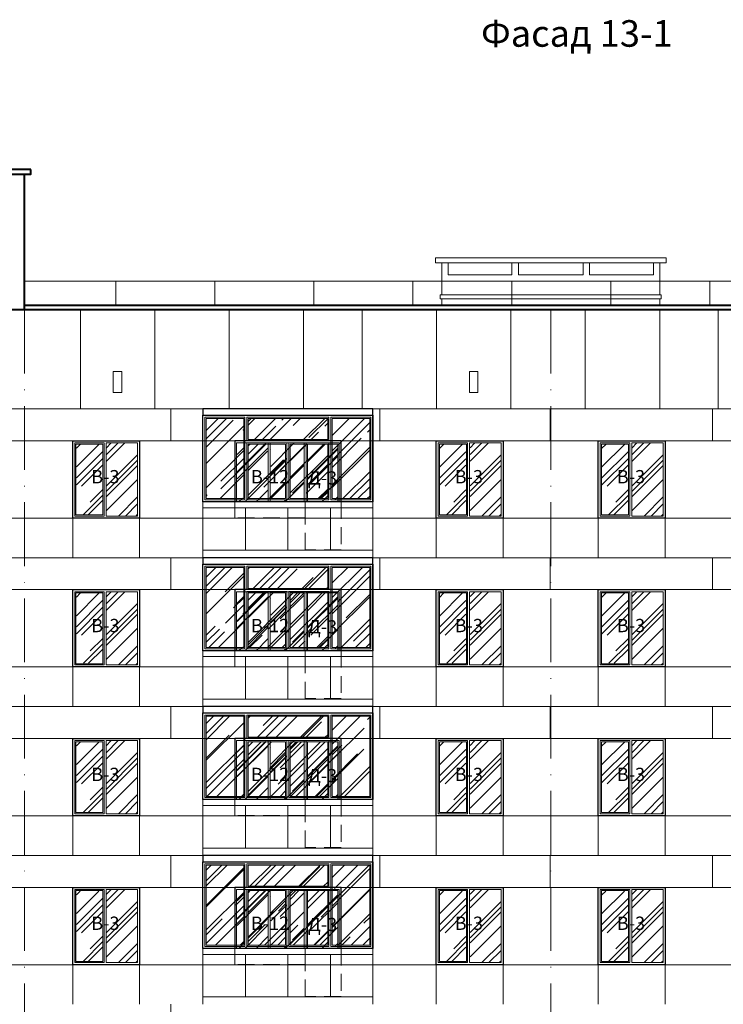
# Model space of a CAD drawing. Units: millimetres. Extents: x -238 to 4914, y -9565 to 2893.
# Drawn here: x 2884 to 3016, y 2708 to 2893 of the extents above; entities that cross this region are included whole.
import ezdxf

# ---------------------------------------------------------------- set-up
doc = ezdxf.new("R2010")
doc.units = ezdxf.units.MM
doc.linetypes.add('_Пунктирная', pattern=[4.7625, 3.175, -1.5875])
doc.linetypes.add('ACAD_ISO10W100', pattern=[18, 12, -3, 0, -3])
for name, color, linetype in [('0-Осевая', 50, 'Continuous'), ('0-Текст', 7, 'Continuous'), ('ГП-Ограждение', 155, 'Continuous')]:
    doc.layers.add(name, color=color, linetype=linetype)
for name, color, linetype, lineweight in [('0-Штриховка', 8, 'Continuous', 9), ('_Пунктирная', 252, '_Пунктирная', 13), ('АС-Ограждение', 162, 'Continuous', 20), ('АС-Окно', 130, 'Continuous', 13), ('АС-Проём на фасаде', 42, 'Continuous', 30), ('АС-Стена', 44, 'Continuous', 40)]:
    doc.layers.add(name, color=color, linetype=linetype, lineweight=lineweight)
doc.layers.add('NoPrint', color=40, linetype='Continuous', lineweight=9, plot=False)
doc.styles.add('Текст', font='isocpeur.ttf')

# ---------------------------------------------------------------- blocks, each defined once
blk = doc.blocks.new('Окно балкон')
at = {"layer": '0-Штриховка'}
h = blk.add_hatch(dxfattribs=at)
h.set_pattern_fill('AR-RROOF', color=256, scale=0.191919, angle=45)
h.paths.add_polyline_path([(3166.34, 4077.34), (3159.28, 4077.34), (3159.28, 4062.27), (3166.34, 4062.27)])
h.paths.add_polyline_path([(3167.18, 4062.27), (3174.24, 4062.27), (3174.24, 4072.54), (3167.18, 4072.54)])
h.paths.add_polyline_path([(3167.18, 4077.34), (3167.18, 4073.38), (3182.15, 4073.38), (3182.15, 4077.34)])
h.paths.add_polyline_path([(3175.09, 4062.27), (3182.15, 4062.27), (3182.15, 4072.54), (3175.09, 4072.54)])
h.paths.add_polyline_path([(3182.99, 4062.27), (3190.05, 4062.27), (3190.05, 4077.34), (3182.99, 4077.34)])
at = {"layer": 'АС-Окно'}
for points in [[(3166.57, 4077.57), (3159.05, 4077.57), (3159.05, 4062.04), (3166.57, 4062.04)], [(3166.34, 4077.34), (3159.28, 4077.34), (3159.28, 4062.27), (3166.34, 4062.27)], [(3166.95, 4077.57), (3182.38, 4077.57), (3182.38, 4073.15), (3166.95, 4073.15)], [(3167.18, 4077.34), (3182.15, 4077.34), (3182.15, 4073.38), (3167.18, 4073.38)], [(3190.28, 4077.57), (3182.76, 4077.57), (3182.76, 4062.04), (3190.28, 4062.04)], [(3190.05, 4077.34), (3182.99, 4077.34), (3182.99, 4062.27), (3190.05, 4062.27)], [(3174.47, 4072.77), (3166.95, 4072.77), (3166.95, 4062.04), (3174.47, 4062.04)], [(3182.38, 4072.77), (3174.86, 4072.77), (3174.86, 4062.04), (3182.38, 4062.04)], [(3174.24, 4072.54), (3167.18, 4072.54), (3167.18, 4062.27), (3174.24, 4062.27)], [(3182.15, 4072.54), (3175.09, 4072.54), (3175.09, 4062.27), (3182.15, 4062.27)]]:
    blk.add_lwpolyline(points, close=True, dxfattribs=at)
at = {"layer": 'АС-Проём на фасаде'}
blk.add_lwpolyline([(3158.67, 4077.95), (3190.67, 4077.95), (3190.67, 4061.65), (3158.67, 4061.65)], close=True, dxfattribs=at)
at = {"layer": 'АС-Стена', "lineweight": 25}
blk.add_line((3190.67, 4061.65), (3190.67, 4077.95), dxfattribs=at)

msp = doc.modelspace()

# ---------------------------------------------------------------- hatches: boundary and pattern name
at = {"layer": '0-Штриховка'}
h = msp.add_hatch(dxfattribs=at)
h.set_pattern_fill('AR-RROOF', color=256, scale=0.191919, angle=45)
h.set_pattern_definition([(45, (-436.6884, 3203.7067), (4.136356, 11.0302834), [73.12114, -9.749485, 24.37371, -4.87474]), (45, (-433.8275, 3210.015), (-8.031425, 1.137498), [14.62423, -1.608665, 29.248456, -3.656057]), (45, (-437.895, 3208.36), (15.614745, 20.233676), [38.99794, -6.82464, 19.49897, -4.874743])])
h.paths.add_polyline_path([(2894.4405, 2805.7846), (2894.4405, 2812.817), (2899.3506, 2812.817), (2899.3506, 2805.7846), (2899.3506, 2799.6488), (2894.4405, 2799.6488)])
h.paths.add_polyline_path([(2900.1183, 2805.7846), (2900.1183, 2799.4185), (2905.889, 2799.4185), (2905.889, 2805.9515), (2905.889, 2813.0473), (2900.1183, 2813.0473)])
h = msp.add_hatch(dxfattribs=at)
h.set_pattern_fill('AR-RROOF', color=256, scale=0.191919, angle=45)
h.set_pattern_definition([(45, (-856.8026, 3203.7067), (4.136356, 11.0302834), [73.12114, -9.749485, 24.37371, -4.87474]), (45, (-853.9416, 3210.015), (-8.031425, 1.137498), [14.624228, -1.608665, 29.248456, -3.656057]), (45, (-858.009, 3208.36), (15.614745, 20.233676), [38.99794, -6.82464, 19.49897, -4.874743])])
h.paths.add_polyline_path([(2930.4728, 2812.9706), (2924.7127, 2812.9706), (2924.7127, 2802.0079), (2930.4728, 2802.0079)])
h = msp.add_hatch(dxfattribs=at)
h.set_pattern_fill('AR-RROOF', color=256, scale=0.191919, angle=45)
h.set_pattern_definition([(45, (-869.8884, 3203.7067), (4.136356, 11.0302834), [73.12114, -9.749485, 24.37371, -4.87474]), (45, (-867.0275, 3210.015), (-8.031425, 1.137498), [14.624228, -1.608665, 29.248456, -3.656057]), (45, (-871.095, 3208.36), (15.614745, 20.233676), [38.99794, -6.82464, 19.49897, -4.874743])])
h.paths.add_polyline_path([(2943.5587, 2812.817), (2937.9986, 2812.817), (2937.9986, 2805.7846), (2937.9986, 2802.0079), (2943.5587, 2802.0079)])
h.paths.add_polyline_path([(2937.2309, 2802.0079), (2931.0102, 2802.0079), (2931.0102, 2813.0473), (2937.2309, 2813.0473)])
h = msp.add_hatch(dxfattribs=at)
h.set_pattern_fill('AR-RROOF', color=256, scale=0.191919, angle=45)
h.set_pattern_definition([(45, (-368.2884, 3203.7067), (4.136356, 11.0302834), [73.12114, -9.749485, 24.37371, -4.87474]), (45, (-365.4275, 3210.015), (-8.031425, 1.137498), [14.62423, -1.608665, 29.248456, -3.656057]), (45, (-369.495, 3208.36), (15.614745, 20.233676), [38.99794, -6.82464, 19.49897, -4.874743])])
h.paths.add_polyline_path([(2962.8405, 2805.7846), (2962.8405, 2812.817), (2967.7506, 2812.817), (2967.7506, 2805.7846), (2967.7506, 2799.6488), (2962.8405, 2799.6488)])
h.paths.add_polyline_path([(2968.5183, 2805.7846), (2968.5183, 2799.4185), (2974.289, 2799.4185), (2974.289, 2805.9515), (2974.289, 2813.0473), (2968.5183, 2813.0473)])
h = msp.add_hatch(dxfattribs=at)
h.set_pattern_fill('AR-RROOF', color=256, scale=0.191919, angle=45)
h.set_pattern_definition([(45, (-337.7884, 3203.7067), (4.136356, 11.0302834), [73.12114, -9.749485, 24.37371, -4.87474]), (45, (-334.9275, 3210.015), (-8.031425, 1.137498), [14.62423, -1.608665, 29.248456, -3.656057]), (45, (-338.995, 3208.36), (15.614745, 20.233676), [38.99794, -6.82464, 19.49897, -4.874743])])
h.paths.add_polyline_path([(2993.3405, 2805.7846), (2993.3405, 2812.817), (2998.2506, 2812.817), (2998.2506, 2805.7846), (2998.2506, 2799.6488), (2993.3405, 2799.6488)])
h.paths.add_polyline_path([(2999.0183, 2805.7846), (2999.0183, 2799.4185), (3004.789, 2799.4185), (3004.789, 2805.9515), (3004.789, 2813.0473), (2999.0183, 2813.0473)])
h = msp.add_hatch(dxfattribs=at)
h.set_pattern_fill('AR-RROOF', color=256, scale=0.191919, angle=45)
h.set_pattern_definition([(45, (-436.6884, 3175.7067), (4.136356, 11.0302834), [73.12114, -9.749485, 24.37371, -4.87474]), (45, (-433.8275, 3182.015), (-8.031425, 1.137498), [14.62423, -1.608665, 29.248456, -3.656057]), (45, (-437.895, 3180.36), (15.614745, 20.233676), [38.99794, -6.82464, 19.49897, -4.874743])])
h.paths.add_polyline_path([(2894.4405, 2777.7846), (2894.4405, 2784.817), (2899.3506, 2784.817), (2899.3506, 2777.7846), (2899.3506, 2771.6488), (2894.4405, 2771.6488)])
h.paths.add_polyline_path([(2900.1183, 2777.7846), (2900.1183, 2771.4185), (2905.889, 2771.4185), (2905.889, 2777.9515), (2905.889, 2785.0473), (2900.1183, 2785.0473)])
h = msp.add_hatch(dxfattribs=at)
h.set_pattern_fill('AR-RROOF', color=256, scale=0.191919, angle=45)
h.set_pattern_definition([(45, (-856.8026, 3175.7067), (4.136356, 11.0302834), [73.12114, -9.749485, 24.37371, -4.87474]), (45, (-853.9416, 3182.015), (-8.031425, 1.137498), [14.624228, -1.608665, 29.248456, -3.656057]), (45, (-858.009, 3180.36), (15.614745, 20.233676), [38.99794, -6.82464, 19.49897, -4.874743])])
h.paths.add_polyline_path([(2930.4728, 2784.9706), (2924.7127, 2784.9706), (2924.7127, 2774.0079), (2930.4728, 2774.0079)])
h = msp.add_hatch(dxfattribs=at)
h.set_pattern_fill('AR-RROOF', color=256, scale=0.191919, angle=45)
h.set_pattern_definition([(45, (-869.8884, 3175.7067), (4.136356, 11.0302834), [73.12114, -9.749485, 24.37371, -4.87474]), (45, (-867.0275, 3182.015), (-8.031425, 1.137498), [14.624228, -1.608665, 29.248456, -3.656057]), (45, (-871.095, 3180.36), (15.614745, 20.233676), [38.99794, -6.82464, 19.49897, -4.874743])])
h.paths.add_polyline_path([(2943.5587, 2784.817), (2937.9986, 2784.817), (2937.9986, 2777.7846), (2937.9986, 2774.0079), (2943.5587, 2774.0079)])
h.paths.add_polyline_path([(2937.2309, 2774.0079), (2931.0102, 2774.0079), (2931.0102, 2785.0473), (2937.2309, 2785.0473)])
h = msp.add_hatch(dxfattribs=at)
h.set_pattern_fill('AR-RROOF', color=256, scale=0.191919, angle=45)
h.set_pattern_definition([(45, (-368.2884, 3175.7067), (4.136356, 11.0302834), [73.12114, -9.749485, 24.37371, -4.87474]), (45, (-365.4275, 3182.015), (-8.031425, 1.137498), [14.62423, -1.608665, 29.248456, -3.656057]), (45, (-369.495, 3180.36), (15.614745, 20.233676), [38.99794, -6.82464, 19.49897, -4.874743])])
h.paths.add_polyline_path([(2962.8405, 2777.7846), (2962.8405, 2784.817), (2967.7506, 2784.817), (2967.7506, 2777.7846), (2967.7506, 2771.6488), (2962.8405, 2771.6488)])
h.paths.add_polyline_path([(2968.5183, 2777.7846), (2968.5183, 2771.4185), (2974.289, 2771.4185), (2974.289, 2777.9515), (2974.289, 2785.0473), (2968.5183, 2785.0473)])
h = msp.add_hatch(dxfattribs=at)
h.set_pattern_fill('AR-RROOF', color=256, scale=0.191919, angle=45)
h.set_pattern_definition([(45, (-337.7884, 3175.7067), (4.136356, 11.0302834), [73.12114, -9.749485, 24.37371, -4.87474]), (45, (-334.9275, 3182.015), (-8.031425, 1.137498), [14.62423, -1.608665, 29.248456, -3.656057]), (45, (-338.995, 3180.36), (15.614745, 20.233676), [38.99794, -6.82464, 19.49897, -4.874743])])
h.paths.add_polyline_path([(2993.3405, 2777.7846), (2993.3405, 2784.817), (2998.2506, 2784.817), (2998.2506, 2777.7846), (2998.2506, 2771.6488), (2993.3405, 2771.6488)])
h.paths.add_polyline_path([(2999.0183, 2777.7846), (2999.0183, 2771.4185), (3004.789, 2771.4185), (3004.789, 2777.9515), (3004.789, 2785.0473), (2999.0183, 2785.0473)])
h = msp.add_hatch(dxfattribs=at)
h.set_pattern_fill('AR-RROOF', color=256, scale=0.191919, angle=45)
h.set_pattern_definition([(45, (-436.6884, 3147.7067), (4.136356, 11.0302834), [73.12114, -9.749485, 24.37371, -4.87474]), (45, (-433.8275, 3154.015), (-8.031425, 1.137498), [14.62423, -1.608665, 29.248456, -3.656057]), (45, (-437.895, 3152.36), (15.614745, 20.233676), [38.99794, -6.82464, 19.49897, -4.874743])])
h.paths.add_polyline_path([(2894.4405, 2749.7846), (2894.4405, 2756.817), (2899.3506, 2756.817), (2899.3506, 2749.7846), (2899.3506, 2743.6488), (2894.4405, 2743.6488)])
h.paths.add_polyline_path([(2900.1183, 2749.7846), (2900.1183, 2743.4185), (2905.889, 2743.4185), (2905.889, 2749.9515), (2905.889, 2757.0473), (2900.1183, 2757.0473)])
h = msp.add_hatch(dxfattribs=at)
h.set_pattern_fill('AR-RROOF', color=256, scale=0.191919, angle=45)
h.set_pattern_definition([(45, (-856.8026, 3147.7067), (4.136356, 11.0302834), [73.12114, -9.749485, 24.37371, -4.87474]), (45, (-853.9416, 3154.015), (-8.031425, 1.137498), [14.624228, -1.608665, 29.248456, -3.656057]), (45, (-858.009, 3152.36), (15.614745, 20.233676), [38.99794, -6.82464, 19.49897, -4.874743])])
h.paths.add_polyline_path([(2930.4728, 2756.9706), (2924.7127, 2756.9706), (2924.7127, 2746.0079), (2930.4728, 2746.0079)])
h = msp.add_hatch(dxfattribs=at)
h.set_pattern_fill('AR-RROOF', color=256, scale=0.191919, angle=45)
h.set_pattern_definition([(45, (-869.8884, 3147.7067), (4.136356, 11.0302834), [73.12114, -9.749485, 24.37371, -4.87474]), (45, (-867.0275, 3154.015), (-8.031425, 1.137498), [14.624228, -1.608665, 29.248456, -3.656057]), (45, (-871.095, 3152.36), (15.614745, 20.233676), [38.99794, -6.82464, 19.49897, -4.874743])])
h.paths.add_polyline_path([(2943.5587, 2756.817), (2937.9986, 2756.817), (2937.9986, 2749.7846), (2937.9986, 2746.0079), (2943.5587, 2746.0079)])
h.paths.add_polyline_path([(2937.2309, 2746.0079), (2931.0102, 2746.0079), (2931.0102, 2757.0473), (2937.2309, 2757.0473)])
h = msp.add_hatch(dxfattribs=at)
h.set_pattern_fill('AR-RROOF', color=256, scale=0.191919, angle=45)
h.set_pattern_definition([(45, (-368.2884, 3147.7067), (4.136356, 11.0302834), [73.12114, -9.749485, 24.37371, -4.87474]), (45, (-365.4275, 3154.015), (-8.031425, 1.137498), [14.62423, -1.608665, 29.248456, -3.656057]), (45, (-369.495, 3152.36), (15.614745, 20.233676), [38.99794, -6.82464, 19.49897, -4.874743])])
h.paths.add_polyline_path([(2962.8405, 2749.7846), (2962.8405, 2756.817), (2967.7506, 2756.817), (2967.7506, 2749.7846), (2967.7506, 2743.6488), (2962.8405, 2743.6488)])
h.paths.add_polyline_path([(2968.5183, 2749.7846), (2968.5183, 2743.4185), (2974.289, 2743.4185), (2974.289, 2749.9515), (2974.289, 2757.0473), (2968.5183, 2757.0473)])
h = msp.add_hatch(dxfattribs=at)
h.set_pattern_fill('AR-RROOF', color=256, scale=0.191919, angle=45)
h.set_pattern_definition([(45, (-337.7884, 3147.7067), (4.136356, 11.0302834), [73.12114, -9.749485, 24.37371, -4.87474]), (45, (-334.9275, 3154.015), (-8.031425, 1.137498), [14.62423, -1.608665, 29.248456, -3.656057]), (45, (-338.995, 3152.36), (15.614745, 20.233676), [38.99794, -6.82464, 19.49897, -4.874743])])
h.paths.add_polyline_path([(2993.3405, 2749.7846), (2993.3405, 2756.817), (2998.2506, 2756.817), (2998.2506, 2749.7846), (2998.2506, 2743.6488), (2993.3405, 2743.6488)])
h.paths.add_polyline_path([(2999.0183, 2749.7846), (2999.0183, 2743.4185), (3004.789, 2743.4185), (3004.789, 2749.9515), (3004.789, 2757.0473), (2999.0183, 2757.0473)])
h = msp.add_hatch(dxfattribs=at)
h.set_pattern_fill('AR-RROOF', color=256, scale=0.191919, angle=45)
h.set_pattern_definition([(45, (-436.6884, 3119.7067), (4.136356, 11.0302834), [73.12114, -9.749485, 24.37371, -4.87474]), (45, (-433.8275, 3126.015), (-8.031425, 1.137498), [14.62423, -1.608665, 29.248456, -3.656057]), (45, (-437.895, 3124.36), (15.614745, 20.233676), [38.99794, -6.82464, 19.49897, -4.874743])])
h.paths.add_polyline_path([(2894.4405, 2721.7846), (2894.4405, 2728.817), (2899.3506, 2728.817), (2899.3506, 2721.7846), (2899.3506, 2715.6488), (2894.4405, 2715.6488)])
h.paths.add_polyline_path([(2900.1183, 2721.7846), (2900.1183, 2715.4185), (2905.889, 2715.4185), (2905.889, 2721.9515), (2905.889, 2729.0473), (2900.1183, 2729.0473)])
h = msp.add_hatch(dxfattribs=at)
h.set_pattern_fill('AR-RROOF', color=256, scale=0.191919, angle=45)
h.set_pattern_definition([(45, (-856.8026, 3119.7067), (4.136356, 11.0302834), [73.12114, -9.749485, 24.37371, -4.87474]), (45, (-853.9416, 3126.015), (-8.031425, 1.137498), [14.624228, -1.608665, 29.248456, -3.656057]), (45, (-858.009, 3124.36), (15.614745, 20.233676), [38.99794, -6.82464, 19.49897, -4.874743])])
h.paths.add_polyline_path([(2930.4728, 2728.9706), (2924.7127, 2728.9706), (2924.7127, 2718.0079), (2930.4728, 2718.0079)])
h = msp.add_hatch(dxfattribs=at)
h.set_pattern_fill('AR-RROOF', color=256, scale=0.191919, angle=45)
h.set_pattern_definition([(45, (-869.8884, 3119.7067), (4.136356, 11.0302834), [73.12114, -9.749485, 24.37371, -4.87474]), (45, (-867.0275, 3126.015), (-8.031425, 1.137498), [14.624228, -1.608665, 29.248456, -3.656057]), (45, (-871.095, 3124.36), (15.614745, 20.233676), [38.99794, -6.82464, 19.49897, -4.874743])])
h.paths.add_polyline_path([(2943.5587, 2728.817), (2937.9986, 2728.817), (2937.9986, 2721.7846), (2937.9986, 2718.0079), (2943.5587, 2718.0079)])
h.paths.add_polyline_path([(2937.2309, 2718.0079), (2931.0102, 2718.0079), (2931.0102, 2729.0473), (2937.2309, 2729.0473)])
h = msp.add_hatch(dxfattribs=at)
h.set_pattern_fill('AR-RROOF', color=256, scale=0.191919, angle=45)
h.set_pattern_definition([(45, (-368.2884, 3119.7067), (4.136356, 11.0302834), [73.12114, -9.749485, 24.37371, -4.87474]), (45, (-365.4275, 3126.015), (-8.031425, 1.137498), [14.62423, -1.608665, 29.248456, -3.656057]), (45, (-369.495, 3124.36), (15.614745, 20.233676), [38.99794, -6.82464, 19.49897, -4.874743])])
h.paths.add_polyline_path([(2962.8405, 2721.7846), (2962.8405, 2728.817), (2967.7506, 2728.817), (2967.7506, 2721.7846), (2967.7506, 2715.6488), (2962.8405, 2715.6488)])
h.paths.add_polyline_path([(2968.5183, 2721.7846), (2968.5183, 2715.4185), (2974.289, 2715.4185), (2974.289, 2721.9515), (2974.289, 2729.0473), (2968.5183, 2729.0473)])
h = msp.add_hatch(dxfattribs=at)
h.set_pattern_fill('AR-RROOF', color=256, scale=0.191919, angle=45)
h.set_pattern_definition([(45, (-337.7884, 3119.7067), (4.136356, 11.0302834), [73.12114, -9.749485, 24.37371, -4.87474]), (45, (-334.9275, 3126.015), (-8.031425, 1.137498), [14.62423, -1.608665, 29.248456, -3.656057]), (45, (-338.995, 3124.36), (15.614745, 20.233676), [38.99794, -6.82464, 19.49897, -4.874743])])
h.paths.add_polyline_path([(2993.3405, 2721.7846), (2993.3405, 2728.817), (2998.2506, 2728.817), (2998.2506, 2721.7846), (2998.2506, 2715.6488), (2993.3405, 2715.6488)])
h.paths.add_polyline_path([(2999.0183, 2721.7846), (2999.0183, 2715.4185), (3004.789, 2715.4185), (3004.789, 2721.9515), (3004.789, 2729.0473), (2999.0183, 2729.0473)])

# ---------------------------------------------------------------- linework, layer by layer
at = {"layer": '0-Осевая', "linetype": 'ACAD_ISO10W100', "lineweight": 9}
for p, q in [((2884.6996, 2838.1379), (2884.6996, 2534.4677)), ((2983.6996, 2838.1379), (2983.6996, 2528.9583))]:
    msp.add_line(p, q, dxfattribs=at)
at = {"layer": '_Пунктирная'}
for points in [[(2937.4996, 2802.0079), (2937.4996, 2799.0079), (2924.2496, 2799.0079), (2924.2496, 2802.0079)], [(2944.2496, 2802.0079), (2944.2496, 2793.0079), (2937.4996, 2793.0079), (2937.4996, 2802.0079)], [(2937.4996, 2774.0079), (2937.4996, 2771.0079), (2924.2496, 2771.0079), (2924.2496, 2774.0079)], [(2944.2496, 2774.0079), (2944.2496, 2765.0079), (2937.4996, 2765.0079), (2937.4996, 2774.0079)], [(2937.4996, 2746.0079), (2937.4996, 2743.0079), (2924.2496, 2743.0079), (2924.2496, 2746.0079)], [(2944.2496, 2746.0079), (2944.2496, 2737.0079), (2937.4996, 2737.0079), (2937.4996, 2746.0079)], [(2937.4996, 2718.0079), (2937.4996, 2715.0079), (2924.2496, 2715.0079), (2924.2496, 2718.0079)], [(2944.2496, 2718.0079), (2944.2496, 2709.0079), (2937.4996, 2709.0079), (2937.4996, 2718.0079)]]:
    msp.add_lwpolyline(points, dxfattribs=at)
at = {"layer": 'NoPrint'}
for p, q in [((2605.3545, 2838.1379), (3199.6996, 2838.1379)), ((2605.3545, 2813.5079), (3199.6996, 2813.5079)), ((2605.3545, 2798.9579), (3199.6996, 2798.9579)), ((2605.3545, 2785.5079), (3199.6996, 2785.5079)), ((2605.3545, 2770.9579), (3199.6996, 2770.9579)), ((2605.3545, 2757.5079), (3199.6996, 2757.5079)), ((2605.3545, 2742.9579), (3199.6996, 2742.9579)), ((2605.3545, 2729.5079), (3199.6996, 2729.5079)), ((2605.3545, 2714.9579), (3199.6996, 2714.9579))]:
    msp.add_line(p, q, dxfattribs=at)
at = {"layer": 'АС-Ограждение'}
for points in [[(2884.6996, 2843.5379), (3082.6996, 2843.5379)], [(2901.8869, 2843.5379), (2901.8869, 2839.0379)], [(2920.5073, 2843.5379), (2920.5073, 2839.0379)], [(2939.1276, 2843.5379), (2939.1276, 2839.0379)], [(2957.7479, 2843.5379), (2957.7479, 2839.0379)], [(2976.3682, 2843.5379), (2976.3682, 2839.0379)], [(2994.9886, 2843.5379), (2994.9886, 2839.0379)], [(3013.6089, 2843.5379), (3013.6089, 2839.0379)], [(2950.2496, 2791.5079), (2950.2496, 2802.0079), (2918.2496, 2802.0079), (2918.2496, 2791.5079)], [(2950.2496, 2763.5079), (2950.2496, 2774.0079), (2918.2496, 2774.0079), (2918.2496, 2763.5079)], [(2950.2496, 2735.5079), (2950.2496, 2746.0079), (2918.2496, 2746.0079), (2918.2496, 2735.5079)], [(2950.2496, 2707.5079), (2950.2496, 2718.0079), (2918.2496, 2718.0079), (2918.2496, 2707.5079)]]:
    msp.add_lwpolyline(points, dxfattribs=at)
at = {"layer": 'АС-Окно'}
for points in [[(2894.1334, 2805.7846), (2894.1334, 2813.1241), (2899.6577, 2813.1241), (2899.6577, 2805.7846), (2899.6577, 2799.3418), (2894.1334, 2799.3418)], [(2894.3637, 2805.7846), (2894.3637, 2812.8938), (2899.4274, 2812.8938), (2899.4274, 2805.7846), (2899.4274, 2799.5721), (2894.3637, 2799.5721)], [(2900.0415, 2805.7846), (2900.0415, 2799.3418), (2905.9657, 2799.3418), (2905.9657, 2813.1241), (2900.0415, 2813.1241)], [(2962.5334, 2805.7846), (2962.5334, 2813.1241), (2968.0577, 2813.1241), (2968.0577, 2805.7846), (2968.0577, 2799.3418), (2962.5334, 2799.3418)], [(2962.7637, 2805.7846), (2962.7637, 2812.8938), (2967.8274, 2812.8938), (2967.8274, 2805.7846), (2967.8274, 2799.5721), (2962.7637, 2799.5721)], [(2968.4415, 2805.7846), (2968.4415, 2799.3418), (2974.3657, 2799.3418), (2974.3657, 2813.1241), (2968.4415, 2813.1241)], [(2993.0334, 2805.7846), (2993.0334, 2813.1241), (2998.5577, 2813.1241), (2998.5577, 2805.7846), (2998.5577, 2799.3418), (2993.0334, 2799.3418)], [(2993.2637, 2805.7846), (2993.2637, 2812.8938), (2998.3274, 2812.8938), (2998.3274, 2805.7846), (2998.3274, 2799.5721), (2993.2637, 2799.5721)], [(2998.9415, 2805.7846), (2998.9415, 2799.3418), (3004.8657, 2799.3418), (3004.8657, 2813.1241), (2998.9415, 2813.1241)], [(2894.1334, 2777.7846), (2894.1334, 2785.1241), (2899.6577, 2785.1241), (2899.6577, 2777.7846), (2899.6577, 2771.3418), (2894.1334, 2771.3418)], [(2894.3637, 2777.7846), (2894.3637, 2784.8938), (2899.4274, 2784.8938), (2899.4274, 2777.7846), (2899.4274, 2771.5721), (2894.3637, 2771.5721)], [(2900.0415, 2777.7846), (2900.0415, 2771.3418), (2905.9657, 2771.3418), (2905.9657, 2785.1241), (2900.0415, 2785.1241)], [(2962.5334, 2777.7846), (2962.5334, 2785.1241), (2968.0577, 2785.1241), (2968.0577, 2777.7846), (2968.0577, 2771.3418), (2962.5334, 2771.3418)], [(2962.7637, 2777.7846), (2962.7637, 2784.8938), (2967.8274, 2784.8938), (2967.8274, 2777.7846), (2967.8274, 2771.5721), (2962.7637, 2771.5721)], [(2968.4415, 2777.7846), (2968.4415, 2771.3418), (2974.3657, 2771.3418), (2974.3657, 2785.1241), (2968.4415, 2785.1241)], [(2993.0334, 2777.7846), (2993.0334, 2785.1241), (2998.5577, 2785.1241), (2998.5577, 2777.7846), (2998.5577, 2771.3418), (2993.0334, 2771.3418)], [(2993.2637, 2777.7846), (2993.2637, 2784.8938), (2998.3274, 2784.8938), (2998.3274, 2777.7846), (2998.3274, 2771.5721), (2993.2637, 2771.5721)], [(2998.9415, 2777.7846), (2998.9415, 2771.3418), (3004.8657, 2771.3418), (3004.8657, 2785.1241), (2998.9415, 2785.1241)], [(2894.1334, 2749.7846), (2894.1334, 2757.1241), (2899.6577, 2757.1241), (2899.6577, 2749.7846), (2899.6577, 2743.3418), (2894.1334, 2743.3418)], [(2894.3637, 2749.7846), (2894.3637, 2756.8938), (2899.4274, 2756.8938), (2899.4274, 2749.7846), (2899.4274, 2743.5721), (2894.3637, 2743.5721)], [(2900.0415, 2749.7846), (2900.0415, 2743.3418), (2905.9657, 2743.3418), (2905.9657, 2757.1241), (2900.0415, 2757.1241)], [(2962.5334, 2749.7846), (2962.5334, 2757.1241), (2968.0577, 2757.1241), (2968.0577, 2749.7846), (2968.0577, 2743.3418), (2962.5334, 2743.3418)], [(2962.7637, 2749.7846), (2962.7637, 2756.8938), (2967.8274, 2756.8938), (2967.8274, 2749.7846), (2967.8274, 2743.5721), (2962.7637, 2743.5721)], [(2968.4415, 2749.7846), (2968.4415, 2743.3418), (2974.3657, 2743.3418), (2974.3657, 2757.1241), (2968.4415, 2757.1241)], [(2993.0334, 2749.7846), (2993.0334, 2757.1241), (2998.5577, 2757.1241), (2998.5577, 2749.7846), (2998.5577, 2743.3418), (2993.0334, 2743.3418)], [(2993.2637, 2749.7846), (2993.2637, 2756.8938), (2998.3274, 2756.8938), (2998.3274, 2749.7846), (2998.3274, 2743.5721), (2993.2637, 2743.5721)], [(2998.9415, 2749.7846), (2998.9415, 2743.3418), (3004.8657, 2743.3418), (3004.8657, 2757.1241), (2998.9415, 2757.1241)], [(2894.1334, 2721.7846), (2894.1334, 2729.1241), (2899.6577, 2729.1241), (2899.6577, 2721.7846), (2899.6577, 2715.3418), (2894.1334, 2715.3418)], [(2894.3637, 2721.7846), (2894.3637, 2728.8938), (2899.4274, 2728.8938), (2899.4274, 2721.7846), (2899.4274, 2715.5721), (2894.3637, 2715.5721)], [(2900.0415, 2721.7846), (2900.0415, 2715.3418), (2905.9657, 2715.3418), (2905.9657, 2729.1241), (2900.0415, 2729.1241)], [(2962.5334, 2721.7846), (2962.5334, 2729.1241), (2968.0577, 2729.1241), (2968.0577, 2721.7846), (2968.0577, 2715.3418), (2962.5334, 2715.3418)], [(2962.7637, 2721.7846), (2962.7637, 2728.8938), (2967.8274, 2728.8938), (2967.8274, 2721.7846), (2967.8274, 2715.5721), (2962.7637, 2715.5721)], [(2968.4415, 2721.7846), (2968.4415, 2715.3418), (2974.3657, 2715.3418), (2974.3657, 2729.1241), (2968.4415, 2729.1241)], [(2993.0334, 2721.7846), (2993.0334, 2729.1241), (2998.5577, 2729.1241), (2998.5577, 2721.7846), (2998.5577, 2715.3418), (2993.0334, 2715.3418)], [(2993.2637, 2721.7846), (2993.2637, 2728.8938), (2998.3274, 2728.8938), (2998.3274, 2721.7846), (2998.3274, 2715.5721), (2993.2637, 2715.5721)], [(2998.9415, 2721.7846), (2998.9415, 2715.3418), (3004.8657, 2715.3418), (3004.8657, 2729.1241), (2998.9415, 2729.1241)]]:
    msp.add_lwpolyline(points, close=True, dxfattribs=at)
for points in [[(2924.5753, 2802.0079), (2924.5753, 2813.1241), (2930.5496, 2813.1241), (2930.5496, 2802.0079)], [(2930.9334, 2802.0079), (2930.9334, 2813.1241), (2937.3077, 2813.1241), (2937.3077, 2802.0079)], [(2943.8657, 2802.0079), (2943.8657, 2813.1241), (2937.6915, 2813.1241), (2937.6915, 2802.0079)], [(2943.6354, 2802.0079), (2943.6354, 2812.8938), (2937.9218, 2812.8938), (2937.9218, 2805.7846), (2937.9245, 2802.0079)], [(2924.5753, 2774.0079), (2924.5753, 2785.1241), (2930.5496, 2785.1241), (2930.5496, 2774.0079)], [(2930.9334, 2774.0079), (2930.9334, 2785.1241), (2937.3077, 2785.1241), (2937.3077, 2774.0079)], [(2943.8657, 2774.0079), (2943.8657, 2785.1241), (2937.6915, 2785.1241), (2937.6915, 2774.0079)], [(2943.6354, 2774.0079), (2943.6354, 2784.8938), (2937.9218, 2784.8938), (2937.9218, 2777.7846), (2937.9245, 2774.0079)], [(2924.5753, 2746.0079), (2924.5753, 2757.1241), (2930.5496, 2757.1241), (2930.5496, 2746.0079)], [(2930.9334, 2746.0079), (2930.9334, 2757.1241), (2937.3077, 2757.1241), (2937.3077, 2746.0079)], [(2943.8657, 2746.0079), (2943.8657, 2757.1241), (2937.6915, 2757.1241), (2937.6915, 2746.0079)], [(2943.6354, 2746.0079), (2943.6354, 2756.8938), (2937.9218, 2756.8938), (2937.9218, 2749.7846), (2937.9245, 2746.0079)], [(2924.5753, 2718.0079), (2924.5753, 2729.1241), (2930.5496, 2729.1241), (2930.5496, 2718.0079)], [(2930.9334, 2718.0079), (2930.9334, 2729.1241), (2937.3077, 2729.1241), (2937.3077, 2718.0079)], [(2943.8657, 2718.0079), (2943.8657, 2729.1241), (2937.6915, 2729.1241), (2937.6915, 2718.0079)], [(2943.6354, 2718.0079), (2943.6354, 2728.8938), (2937.9218, 2728.8938), (2937.9218, 2721.7846), (2937.9245, 2718.0079)]]:
    msp.add_lwpolyline(points, dxfattribs=at)
at = {"layer": 'АС-Проём на фасаде'}
for points in [[(2906.3496, 2798.9579), (2893.7496, 2798.9579), (2893.7496, 2813.5079), (2906.3496, 2813.5079)], [(2974.7496, 2798.9579), (2962.1496, 2798.9579), (2962.1496, 2813.5079), (2974.7496, 2813.5079)], [(3005.2496, 2798.9579), (2992.6496, 2798.9579), (2992.6496, 2813.5079), (3005.2496, 2813.5079)], [(2906.3496, 2770.9579), (2893.7496, 2770.9579), (2893.7496, 2785.5079), (2906.3496, 2785.5079)], [(2974.7496, 2770.9579), (2962.1496, 2770.9579), (2962.1496, 2785.5079), (2974.7496, 2785.5079)], [(3005.2496, 2770.9579), (2992.6496, 2770.9579), (2992.6496, 2785.5079), (3005.2496, 2785.5079)], [(2906.3496, 2742.9579), (2893.7496, 2742.9579), (2893.7496, 2757.5079), (2906.3496, 2757.5079)], [(2974.7496, 2742.9579), (2962.1496, 2742.9579), (2962.1496, 2757.5079), (2974.7496, 2757.5079)], [(3005.2496, 2742.9579), (2992.6496, 2742.9579), (2992.6496, 2757.5079), (3005.2496, 2757.5079)], [(2906.3496, 2714.9579), (2893.7496, 2714.9579), (2893.7496, 2729.5079), (2906.3496, 2729.5079)], [(2974.7496, 2714.9579), (2962.1496, 2714.9579), (2962.1496, 2729.5079), (2974.7496, 2729.5079)], [(3005.2496, 2714.9579), (2992.6496, 2714.9579), (2992.6496, 2729.5079), (3005.2496, 2729.5079)]]:
    msp.add_lwpolyline(points, close=True, dxfattribs=at)
for points in [[(2944.2496, 2802.0079), (2944.2496, 2813.5079), (2924.2496, 2813.5079), (2924.2496, 2802.0079)], [(2944.2496, 2774.0079), (2944.2496, 2785.5079), (2924.2496, 2785.5079), (2924.2496, 2774.0079)], [(2944.2496, 2746.0079), (2944.2496, 2757.5079), (2924.2496, 2757.5079), (2924.2496, 2746.0079)], [(2944.2496, 2718.0079), (2944.2496, 2729.5079), (2924.2496, 2729.5079), (2924.2496, 2718.0079)]]:
    msp.add_lwpolyline(points, dxfattribs=at)
at = {"layer": 'АС-Стена', "lineweight": 40}
msp.add_line((2884.6996, 2838.1379), (2884.6996, 2863.6379), dxfattribs=at)
at = {"layer": 'АС-Стена', "lineweight": 13}
for p, q in [((2963.2069, 2840.9379), (2963.2069, 2846.9879)), ((2963.2069, 2846.9879), (3004.2069, 2846.9879)), ((3004.2069, 2840.9379), (3004.2069, 2846.9879)), ((2963.2069, 2839.0379), (2963.2069, 2840.2379)), ((3004.2069, 2839.0379), (3004.2069, 2840.2379))]:
    msp.add_line(p, q, dxfattribs=at)
at = {"layer": 'АС-Стена', "lineweight": 40}
msp.add_lwpolyline([(2885.8996, 2864.5379), (2841.4996, 2864.5379), (2841.4996, 2863.6379), (2885.8996, 2863.6379)], close=True, dxfattribs=at)
at = {"layer": 'АС-Стена', "lineweight": 13}
for points in [[(3005.4069, 2846.9879), (3005.4069, 2847.8879), (2962.0069, 2847.8879), (2962.0069, 2846.9879)], [(2962.9069, 2840.2379), (2962.9069, 2840.9379), (3004.5069, 2840.9379), (3004.5069, 2840.2379)]]:
    msp.add_lwpolyline(points, close=True, dxfattribs=at)
for points in [[(2964.4069, 2846.9879), (2964.4069, 2844.7379), (2976.4069, 2844.7379), (2976.4069, 2846.9879)], [(2989.8069, 2846.9879), (2989.8069, 2844.7379), (2977.6069, 2844.7379), (2977.6069, 2846.9879)], [(2991.0069, 2846.9879), (2991.0069, 2844.7379), (3003.0069, 2844.7379), (3003.0069, 2846.9879)]]:
    msp.add_lwpolyline(points, dxfattribs=at)
at = {"layer": 'АС-Стена', "lineweight": 40}
for points in [[(3124.6996, 2838.1379), (3124.6996, 2839.0379), (3204.8996, 2839.0379), (3204.8996, 2838.1379), (2736.1996, 2838.1379), (2736.1996, 2839.0379), (2842.6996, 2839.0379), (2842.6996, 2838.1379)], [(2884.6996, 2838.1379), (2884.6996, 2839.0379), (3082.6996, 2839.0379), (3082.6996, 2838.1379)]]:
    msp.add_lwpolyline(points, dxfattribs=at)
at = {"layer": 'АС-Стена', "lineweight": 5}
for points in [[(2895.1996, 2838.1379), (2895.1996, 2819.5579)], [(2909.1996, 2838.1379), (2909.1996, 2819.5579)], [(2923.1996, 2838.1379), (2923.1996, 2819.5579)], [(2937.1996, 2838.1379), (2937.1996, 2819.5579)], [(2948.1996, 2838.1379), (2948.1996, 2819.5579)], [(2962.1996, 2838.1379), (2962.1996, 2819.5579)], [(2976.1996, 2838.1379), (2976.1996, 2819.5579)], [(2990.1996, 2838.1379), (2990.1996, 2819.5579)], [(3004.1996, 2838.1379), (3004.1996, 2819.5579)], [(3015.1996, 2838.1379), (3015.1996, 2819.5579)], [(2736.1996, 2819.5079), (2737.6996, 2819.5079), (3203.6996, 2819.5079)], [(2912.1985, 2819.5579), (2912.1985, 2813.5079)], [(2951.5625, 2819.5079), (2951.5625, 2813.5079)], [(2983.6136, 2819.5079), (2983.6136, 2813.5079)], [(3014.1136, 2819.5079), (3014.1136, 2813.5079)], [(2736.1996, 2813.5079), (3203.6996, 2813.5079)], [(2893.7496, 2798.9579), (2893.7496, 2791.5579)], [(2906.3496, 2798.9579), (2906.3496, 2791.5579)], [(2962.1496, 2798.9579), (2962.1496, 2791.5579)], [(2974.7496, 2798.9579), (2974.7496, 2791.5579)], [(2992.6496, 2798.9579), (2992.6496, 2791.5579)], [(3005.2496, 2798.9579), (3005.2496, 2791.5579)], [(2736.1996, 2791.5079), (3203.6996, 2791.5079)], [(2912.1985, 2791.5579), (2912.1985, 2785.5079)], [(2951.5625, 2791.5079), (2951.5625, 2785.5079)], [(2983.6136, 2791.5079), (2983.6136, 2785.5079)], [(3014.1136, 2791.5079), (3014.1136, 2785.5079)], [(2736.1996, 2785.5079), (3203.6996, 2785.5079)], [(2893.7496, 2770.9579), (2893.7496, 2763.5579)], [(2906.3496, 2770.9579), (2906.3496, 2763.5579)], [(2962.1496, 2770.9579), (2962.1496, 2763.5579)], [(2974.7496, 2770.9579), (2974.7496, 2763.5579)], [(2992.6496, 2770.9579), (2992.6496, 2763.5579)], [(3005.2496, 2770.9579), (3005.2496, 2763.5579)], [(2736.1996, 2763.5079), (3203.6996, 2763.5079)], [(2912.1985, 2763.5579), (2912.1985, 2757.5079)], [(2951.5625, 2763.5079), (2951.5625, 2757.5079)], [(2983.6136, 2763.5079), (2983.6136, 2757.5079)], [(3014.1136, 2763.5079), (3014.1136, 2757.5079)], [(2736.1996, 2757.5079), (3203.6996, 2757.5079)], [(2893.7496, 2742.9579), (2893.7496, 2735.5579)], [(2906.3496, 2742.9579), (2906.3496, 2735.5579)], [(2962.1496, 2742.9579), (2962.1496, 2735.5579)], [(2974.7496, 2742.9579), (2974.7496, 2735.5579)], [(2992.6496, 2742.9579), (2992.6496, 2735.5579)], [(3005.2496, 2742.9579), (3005.2496, 2735.5579)], [(2736.1996, 2735.5079), (3203.6996, 2735.5079)], [(2912.1985, 2735.5579), (2912.1985, 2729.5079)], [(2951.5625, 2735.5079), (2951.5625, 2729.5079)], [(2983.6136, 2735.5079), (2983.6136, 2729.5079)], [(3014.1136, 2735.5079), (3014.1136, 2729.5079)], [(2736.1996, 2729.5079), (3203.6996, 2729.5079)], [(2893.7496, 2714.9579), (2893.7496, 2707.5579)], [(2906.3496, 2714.9579), (2906.3496, 2707.5579)], [(2962.1496, 2714.9579), (2962.1496, 2707.5579)], [(2974.7496, 2714.9579), (2974.7496, 2707.5579)], [(2992.6496, 2714.9579), (2992.6496, 2707.5579)], [(3005.2496, 2714.9579), (3005.2496, 2707.5579)], [(2912.1985, 2707.5579), (2912.1985, 2701.5079)]]:
    msp.add_lwpolyline(points, dxfattribs=at)
for points in [[(2901.3996, 2826.5579), (2902.9996, 2826.5579), (2902.9996, 2822.5579), (2901.3996, 2822.5579)], [(2968.3996, 2826.5579), (2969.9996, 2826.5579), (2969.9996, 2822.5579), (2968.3996, 2822.5579)]]:
    msp.add_lwpolyline(points, close=True, dxfattribs=at)
at = {"layer": 'АС-Стена', "lineweight": 30}
for points in [[(2950.2496, 2819.5079), (2918.2496, 2819.5079), (2918.2496, 2818.3079), (2950.2496, 2818.3079), (2950.2496, 2819.5079)], [(2950.2496, 2791.5079), (2918.2496, 2791.5079), (2918.2496, 2790.3079), (2950.2496, 2790.3079), (2950.2496, 2791.5079)], [(2950.2496, 2763.5079), (2918.2496, 2763.5079), (2918.2496, 2762.3079), (2950.2496, 2762.3079), (2950.2496, 2763.5079)], [(2950.2496, 2735.5079), (2918.2496, 2735.5079), (2918.2496, 2734.3079), (2950.2496, 2734.3079), (2950.2496, 2735.5079)]]:
    msp.add_lwpolyline(points, dxfattribs=at)
at = {"layer": 'ГП-Ограждение', "lineweight": 5}
for points in [[(2926.2496, 2800.9079), (2918.2496, 2800.9079), (2918.2496, 2792.9079), (2926.2496, 2792.9079), (2926.2496, 2800.9079)], [(2934.2496, 2800.9079), (2926.2496, 2800.9079), (2926.2496, 2792.9079), (2934.2496, 2792.9079), (2934.2496, 2800.9079)], [(2942.2496, 2800.9079), (2934.2496, 2800.9079), (2934.2496, 2792.9079), (2942.2496, 2792.9079), (2942.2496, 2800.9079)], [(2950.2496, 2800.9079), (2942.2496, 2800.9079), (2942.2496, 2792.9079), (2950.2496, 2792.9079), (2950.2496, 2800.9079)], [(2926.2496, 2772.9079), (2918.2496, 2772.9079), (2918.2496, 2764.9079), (2926.2496, 2764.9079), (2926.2496, 2772.9079)], [(2934.2496, 2772.9079), (2926.2496, 2772.9079), (2926.2496, 2764.9079), (2934.2496, 2764.9079), (2934.2496, 2772.9079)], [(2942.2496, 2772.9079), (2934.2496, 2772.9079), (2934.2496, 2764.9079), (2942.2496, 2764.9079), (2942.2496, 2772.9079)], [(2950.2496, 2772.9079), (2942.2496, 2772.9079), (2942.2496, 2764.9079), (2950.2496, 2764.9079), (2950.2496, 2772.9079)], [(2926.2496, 2744.9079), (2918.2496, 2744.9079), (2918.2496, 2736.9079), (2926.2496, 2736.9079), (2926.2496, 2744.9079)], [(2934.2496, 2744.9079), (2926.2496, 2744.9079), (2926.2496, 2736.9079), (2934.2496, 2736.9079), (2934.2496, 2744.9079)], [(2942.2496, 2744.9079), (2934.2496, 2744.9079), (2934.2496, 2736.9079), (2942.2496, 2736.9079), (2942.2496, 2744.9079)], [(2950.2496, 2744.9079), (2942.2496, 2744.9079), (2942.2496, 2736.9079), (2950.2496, 2736.9079), (2950.2496, 2744.9079)], [(2926.2496, 2716.9079), (2918.2496, 2716.9079), (2918.2496, 2708.9079), (2926.2496, 2708.9079), (2926.2496, 2716.9079)], [(2934.2496, 2716.9079), (2926.2496, 2716.9079), (2926.2496, 2708.9079), (2934.2496, 2708.9079), (2934.2496, 2716.9079)], [(2942.2496, 2716.9079), (2934.2496, 2716.9079), (2934.2496, 2708.9079), (2942.2496, 2708.9079), (2942.2496, 2716.9079)], [(2950.2496, 2716.9079), (2942.2496, 2716.9079), (2942.2496, 2708.9079), (2950.2496, 2708.9079), (2950.2496, 2716.9079)]]:
    msp.add_lwpolyline(points, close=True, dxfattribs=at)

# ---------------------------------------------------------------- block references
for p in [(-240.4166, -1259.6448), (-240.4166, -1287.6448), (-240.4166, -1315.6448), (-240.4166, -1343.6448)]:
    msp.add_blockref('Окно балкон', p)

# ---------------------------------------------------------------- texts
at = {"insert": (2970.5973, 2892.624), "char_height": 5, "width": 38.223204, "attachment_point": 1, "style": 'Текст'}
msp.add_mtext('Фасад 13-1', dxfattribs=at)

# ---------------------------------------------------------------- next in the draw order: texts
at = {"layer": '0-Текст', "char_height": 2.5, "width": 7.5, "attachment_point": 5, "line_spacing_factor": 1.000008, "style": 'Текст', "bg_fill": 3, "box_fill_scale": 1.1, "bg_fill_color": 256, "bg_fill_transparency": 0}
for s, insert in [('В-3', (2899.8955, 2806.4276)), ('В-12', (2930.8951, 2806.4276)), ('Д-3', (2940.7469, 2806.1973)), ('В-3', (2968.2955, 2806.4276)), ('В-3', (2998.7955, 2806.4276)), ('В-3', (2899.8955, 2778.4276)), ('В-12', (2930.8951, 2778.4276)), ('В-3', (2968.2955, 2778.4276)), ('В-3', (2998.7955, 2778.4276)), ('Д-3', (2940.7469, 2778.1973)), ('В-3', (2899.8955, 2750.4276)), ('В-12', (2930.8951, 2750.4276)), ('Д-3', (2940.7469, 2750.1973)), ('В-3', (2968.2955, 2750.4276)), ('В-3', (2998.7955, 2750.4276)), ('В-3', (2899.8955, 2722.4276)), ('В-12', (2930.8951, 2722.4276)), ('Д-3', (2940.7469, 2722.1973)), ('В-3', (2968.2955, 2722.4276)), ('В-3', (2998.7955, 2722.4276))]:
    msp.add_mtext(s, dxfattribs=dict(at, insert=insert))

doc.saveas('drawing.dxf')
